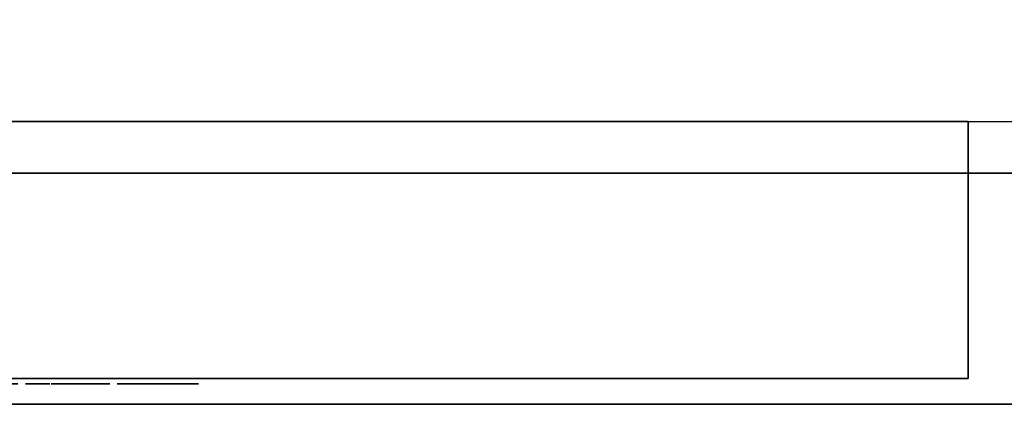
# Model space of a CAD drawing. Units: millimetres. Extents: x -1 to 1246, y -940 to 1.
# Drawn here: x 112 to 303, y -700 to -625 of the extents above; entities that cross this region are included whole.
import ezdxf

# ---------------------------------------------------------------- set-up
doc = ezdxf.new("R2010")
doc.units = ezdxf.units.MM
doc.linetypes.add('NASCOSTA', pattern=[9.525, 6.35, -3.175])
for name, color, linetype in [('IQ_200_2D', 1, 'Continuous'), ('IQ_200_3D', 1, 'Continuous'), ('IQ_204_2D', 7, 'Continuous'), ('IQ_BLACK_3D', 250, 'Continuous'), ('IQ_BLUE_3D', 5, 'Continuous'), ('IQ_DARKGRAY_3D', 252, 'Continuous'), ('IQ_GRAY_3D', 9, 'Continuous'), ('PQ_200_3D', 1, 'Continuous')]:
    doc.layers.add(name, color=color, linetype=linetype)

msp = doc.modelspace()

# ---------------------------------------------------------------- linework, layer by layer
at = {"layer": 'IQ_200_2D'}
msp.add_lwpolyline([(0, 0), (1245, 0), (1245, -700), (0, -700)], close=True, dxfattribs=at)
at = {"layer": 'IQ_200_2D', "color": 7, "linetype": 'NASCOSTA', "ltscale": 10}
msp.add_lwpolyline([(2, 0), (1243, 0), (1243, -695), (2, -695)], close=True, dxfattribs=at)
at = {"layer": 'IQ_200_3D'}
for points in [[(1243, -655, 150), (2, -655, 150), (2, 0, 150), (1243, 0, 150)], [(296, -695, 198), (2, -695, 198), (2, -645, 198), (296, -645, 198)], [(296, -645, 850), (2, -645, 850), (2, -695, 850), (296, -695, 850)], [(296, -695, 850), (2, -695, 850), (2, -695, 778), (296, -695, 778)]]:
    msp.add_3dface(points, dxfattribs=at)
for points, invisible_edges in [([(296, -645, 850), (296, -695, 850), (296, -695, 778)], 12), ([(296, -645, 850), (296, -695, 778), (296, -695, 720)], 13), ([(296, -695, 720), (296, -695, 198), (296, -645, 198), (296, -645, 850)], 8), ([(27, -655, 198), (2, -655, 198), (2, -655, 150), (1243, -655, 150)], 8), ([(1243, -655, 150), (1243, -655, 198), (1218, -655, 198), (27, -655, 198)], 12), ([(1218, -655, 198), (1218, -655, 850), (27, -655, 850), (27, -655, 198)], 8), ([(1218, -655, 198), (1218, -655, 850), (27, -655, 850), (27, -655, 198)], 4)]:
    msp.add_3dface(points, dxfattribs=dict(at, invisible_edges=invisible_edges))
at = {"layer": 'IQ_204_2D', "linetype": 'NASCOSTA', "ltscale": 10}
msp.add_line((2, -645), (1243, -645), dxfattribs=at)
at = {"layer": 'IQ_204_2D', "linetype": 'NASCOSTA', "ltscale": 5}
msp.add_line((296, -645), (296, -695), dxfattribs=at)
at = {"layer": 'IQ_BLACK_3D'}
for points in [[(184.83, -695, 700.65), (184.83, -695, 708.65), (113.17, -695, 708.65), (113.17, -695, 700.65)], [(184.83, -695, 688.64), (184.83, -695, 696.65), (113.17, -695, 696.65), (113.17, -695, 688.64)], [(184.83, -695, 676.64), (184.83, -695, 684.64), (113.17, -695, 684.64), (113.17, -695, 676.64)], [(184.83, -695, 664.64), (184.83, -695, 672.64), (113.17, -695, 672.64), (113.17, -695, 664.64)], [(184.83, -695, 652.63), (184.83, -695, 660.64), (113.17, -695, 660.64), (113.17, -695, 652.63)], [(184.83, -695, 640.63), (184.83, -695, 648.63), (113.17, -695, 648.63), (113.17, -695, 640.63)], [(184.83, -695, 628.63), (184.83, -695, 636.63), (113.17, -695, 636.63), (113.17, -695, 628.63)], [(184.83, -695, 616.62), (184.83, -695, 624.62), (113.17, -695, 624.62), (113.17, -695, 616.62)], [(184.83, -695, 604.62), (184.83, -695, 612.62), (113.17, -695, 612.62), (113.17, -695, 604.62)], [(184.83, -695, 592.62), (184.83, -695, 600.62), (113.17, -695, 600.62), (113.17, -695, 592.62)], [(184.83, -695, 580.61), (184.83, -695, 588.61), (113.17, -695, 588.61), (113.17, -695, 580.61)], [(184.83, -695, 568.61), (184.83, -695, 576.61), (113.17, -695, 576.61), (113.17, -695, 568.61)], [(184.83, -695, 556.6), (184.83, -695, 564.61), (113.17, -695, 564.61), (113.17, -695, 556.6)], [(184.83, -695, 544.6), (184.83, -695, 552.6), (113.17, -695, 552.6), (113.17, -695, 544.6)], [(184.83, -695, 532.6), (184.83, -695, 540.6), (113.17, -695, 540.6), (113.17, -695, 532.6)], [(184.83, -695, 378.55), (184.83, -695, 386.56), (113.17, -695, 386.56), (113.17, -695, 378.55)], [(184.83, -695, 366.55), (184.83, -695, 374.55), (113.17, -695, 374.55), (113.17, -695, 366.55)], [(184.83, -695, 354.55), (184.83, -695, 362.55), (113.17, -695, 362.55), (113.17, -695, 354.55)], [(184.83, -695, 342.54), (184.83, -695, 350.54), (113.17, -695, 350.54), (113.17, -695, 342.54)], [(184.83, -695, 330.54), (184.83, -695, 338.54), (113.17, -695, 338.54), (113.17, -695, 330.54)], [(184.83, -695, 318.54), (184.83, -695, 326.54), (113.17, -695, 326.54), (113.17, -695, 318.54)], [(184.83, -695, 306.53), (184.83, -695, 314.53), (113.17, -695, 314.53), (113.17, -695, 306.53)], [(184.83, -695, 294.53), (184.83, -695, 302.53), (113.17, -695, 302.53), (113.17, -695, 294.53)], [(184.83, -695, 282.52), (184.83, -695, 290.53), (113.17, -695, 290.53), (113.17, -695, 282.52)], [(184.83, -695, 270.52), (184.83, -695, 278.52), (113.17, -695, 278.52), (113.17, -695, 270.52)], [(184.83, -695, 258.52), (184.83, -695, 266.52), (113.17, -695, 266.52), (113.17, -695, 258.52)], [(184.83, -695, 246.51), (184.83, -695, 254.52), (113.17, -695, 254.52), (113.17, -695, 246.51)], [(184.83, -695, 234.51), (184.83, -695, 242.51), (113.17, -695, 242.51), (113.17, -695, 234.51)], [(184.83, -695, 222.51), (184.83, -695, 230.51), (113.17, -695, 230.51), (113.17, -695, 222.51)], [(184.83, -695, 210.5), (184.83, -695, 218.51), (113.17, -695, 218.51), (113.17, -695, 210.5)], [(261.5, -695, 708.65), (189.84, -695, 708.65), (189.84, -695, 700.65), (261.5, -695, 700.65)], [(261.5, -695, 696.65), (189.84, -695, 696.65), (189.84, -695, 688.64), (261.5, -695, 688.64)], [(261.5, -695, 684.64), (189.84, -695, 684.64), (189.84, -695, 676.64), (261.5, -695, 676.64)], [(261.5, -695, 672.64), (189.84, -695, 672.64), (189.84, -695, 664.64), (261.5, -695, 664.64)], [(261.5, -695, 660.64), (189.84, -695, 660.64), (189.84, -695, 652.63), (261.5, -695, 652.63)], [(261.5, -695, 648.63), (189.84, -695, 648.63), (189.84, -695, 640.63), (261.5, -695, 640.63)], [(261.5, -695, 636.63), (189.84, -695, 636.63), (189.84, -695, 628.63), (261.5, -695, 628.63)], [(261.5, -695, 624.62), (189.84, -695, 624.62), (189.84, -695, 616.62), (261.5, -695, 616.62)], [(261.5, -695, 612.62), (189.84, -695, 612.62), (189.84, -695, 604.62), (261.5, -695, 604.62)], [(261.5, -695, 600.62), (189.84, -695, 600.62), (189.84, -695, 592.62), (261.5, -695, 592.62)], [(261.5, -695, 588.61), (189.84, -695, 588.61), (189.84, -695, 580.61), (261.5, -695, 580.61)], [(261.5, -695, 576.61), (189.84, -695, 576.61), (189.84, -695, 568.61), (261.5, -695, 568.61)], [(261.5, -695, 564.61), (189.84, -695, 564.61), (189.84, -695, 556.6), (261.5, -695, 556.6)], [(261.5, -695, 552.6), (189.84, -695, 552.6), (189.84, -695, 544.6), (261.5, -695, 544.6)], [(261.5, -695, 540.6), (189.84, -695, 540.6), (189.84, -695, 532.6), (261.5, -695, 532.6)], [(261.5, -695, 528.6), (189.84, -695, 528.6), (189.84, -695, 520.59), (261.5, -695, 520.59)], [(261.5, -695, 398.56), (189.84, -695, 398.56), (189.84, -695, 390.56), (261.5, -695, 390.56)], [(261.5, -695, 386.56), (189.84, -695, 386.56), (189.84, -695, 378.55), (261.5, -695, 378.55)], [(261.5, -695, 374.55), (189.84, -695, 374.55), (189.84, -695, 366.55), (261.5, -695, 366.55)], [(261.5, -695, 362.55), (189.84, -695, 362.55), (189.84, -695, 354.55), (261.5, -695, 354.55)], [(261.5, -695, 350.54), (189.84, -695, 350.54), (189.84, -695, 342.54), (261.5, -695, 342.54)], [(261.5, -695, 338.54), (189.84, -695, 338.54), (189.84, -695, 330.54), (261.5, -695, 330.54)], [(261.5, -695, 326.54), (189.84, -695, 326.54), (189.84, -695, 318.54), (261.5, -695, 318.54)], [(261.5, -695, 314.53), (189.84, -695, 314.53), (189.84, -695, 306.53), (261.5, -695, 306.53)], [(261.5, -695, 302.53), (189.84, -695, 302.53), (189.84, -695, 294.53), (261.5, -695, 294.53)], [(261.5, -695, 290.53), (189.84, -695, 290.53), (189.84, -695, 282.52), (261.5, -695, 282.52)], [(261.5, -695, 278.52), (189.84, -695, 278.52), (189.84, -695, 270.52), (261.5, -695, 270.52)], [(261.5, -695, 266.52), (189.84, -695, 266.52), (189.84, -695, 258.52), (261.5, -695, 258.52)], [(261.5, -695, 254.52), (189.84, -695, 254.52), (189.84, -695, 246.51), (261.5, -695, 246.51)], [(261.5, -695, 242.51), (189.84, -695, 242.51), (189.84, -695, 234.51), (261.5, -695, 234.51)], [(261.5, -695, 230.51), (189.84, -695, 230.51), (189.84, -695, 222.51), (261.5, -695, 222.51)], [(261.5, -695, 218.51), (189.84, -695, 218.51), (189.84, -695, 210.5), (261.5, -695, 210.5)], [(227.5, -695, 760), (227.5, -695, 736.48), (244.5, -695, 736.48), (244.5, -695, 760)]]:
    msp.add_3dface(points, dxfattribs=at)
at = {"layer": 'IQ_DARKGRAY_3D'}
for points, invisible_edges in [([(227.5, -695, 736.48), (227.5, -695, 736.48), (227.5, -695, 760), (177.5, -695, 763)], 13), ([(244.5, -695, 760), (247.5, -695, 763), (177.5, -695, 763), (227.5, -695, 760)], 5), ([(244.5, -695, 736.48), (227.5, -695, 736.48), (177.5, -695, 733.48), (247.5, -695, 733.48)], 10), ([(177.5, -695, 763), (177.5, -695, 763), (177.5, -695, 733.48), (227.5, -695, 736.48)], 13), ([(244.5, -695, 736.48), (244.5, -695, 736.48), (247.5, -695, 763), (244.5, -695, 760)], 6), ([(247.5, -695, 763), (247.5, -695, 763), (244.5, -695, 736.48), (247.5, -695, 733.48)], 6)]:
    msp.add_3dface(points, dxfattribs=dict(at, invisible_edges=invisible_edges))
at = {"layer": 'PQ_200_3D'}
msp.add_3dface([(1245, -700, 900), (0, -700, 900), (0, -700, 850), (1245, -700, 850)], dxfattribs=at)

# ---------------------------------------------------------------- meshes
at = {"layer": 'IQ_BLACK_3D'}
mesh = msp.add_polyface(dxfattribs=at)
corners = [(110.86, -696, 749.03), (110.39, -696, 747.32), (111.16, -696, 747.29), (111.02, -696, 749.02), (111.17, -696, 749.02), (110.69, -696, 749.05), (110.52, -696, 749.09), (109.66, -696, 747.48), (108.56, -696, 748.11), (109.05, -696, 747.74), (110.03, -696, 749.34), (109.89, -696, 749.48), (110.19, -696, 749.24), (110.36, -696, 749.15), (111.13, -696, 753.35), (111.13, -696, 755.03), (109.46, -696, 755.03), (109.46, -696, 753.35), (112.68, -696, 747.29), (114.51, -696, 747.29), (114.51, -696, 751.36), (112.68, -696, 755.03), (114.56, -696, 751.87), (114.7, -696, 752.33), (114.93, -696, 752.71), (114.51, -696, 753.88), (114.51, -696, 755.03), (110.23, -696, 738.96), (110.56, -696, 739.16), (109.94, -696, 739.63), (109.79, -696, 739.54), (110.69, -696, 739.39), (110, -696, 739.69), (110.77, -696, 739.64), (110.03, -696, 739.75), (109.86, -696, 738.83), (109.63, -696, 739.48), (110.06, -696, 739.82), (110.8, -696, 739.9), (110.76, -696, 740.15), (110.06, -696, 739.9), (110.67, -696, 740.4), (110.05, -696, 739.97), (110.02, -696, 740.04), (110.51, -696, 740.6), (109.97, -696, 740.1), (110.32, -696, 740.77), (109.91, -696, 740.14), (109.54, -696, 740.35), (110.1, -696, 740.9), (109.69, -696, 741.08), (109.45, -696, 739.47), (109.17, -696, 738.79), (109.48, -696, 738.78), (109.14, -696, 740.51), (109.27, -696, 741.24), (109.94, -696, 741.71), (110.08, -696, 741.57), (110.46, -696, 742.17), (110.24, -696, 742.36), (109.77, -696, 741.81), (109.99, -696, 742.5), (109.58, -696, 741.88), (109.72, -696, 742.58), (109.43, -696, 742.6), (109.38, -696, 741.9), (109.12, -696, 742.55), (109.29, -696, 741.89), (109.22, -696, 741.87), (110.62, -696, 741.94), (114.54, -696, 739.63), (113.95, -696, 739.19), (114.18, -696, 739), (114.46, -696, 738.87), (114.39, -696, 739.74), (113.75, -696, 739.41), (114.27, -696, 739.88), (114.19, -696, 740.04), (113.61, -696, 739.67), (113.97, -696, 741.09), (114.66, -696, 741.38), (114.63, -696, 741.46), (113.88, -696, 741.42), (114.17, -696, 740.84), (114.61, -696, 741.54), (114.61, -696, 741.62), (113.88, -696, 741.75), (114.64, -696, 741.7), (114.68, -696, 741.77), (114.05, -696, 742.17), (113.96, -696, 742.04), (113.9, -696, 741.9), (114.15, -696, 742.27)]
mesh.append_faces([[corners[k] for k in face] for face in [(3, 2, 4), (58, 57, 69)]], dxfattribs={"vtx0": -1})
mesh.append_faces([[corners[k] for k in face] for face in [(12, 7, 13), (42, 41, 43), (35, 36, 53), (49, 47, 46), (89, 88, 92)]], dxfattribs={"vtx0": -1, "vtx1": -1})
mesh.append_faces([[corners[k] for k in face] for face in [(0, 1, 2, 3), (1, 5, 6, 7), (7, 6, 13), (21, 20, 22), (21, 22, 23), (43, 41, 44, 45), (46, 47, 45, 44), (51, 52, 53, 36), (64, 65, 62, 63), (66, 67, 65, 64), (74, 75, 71, 70), (79, 80, 81, 82), (82, 84, 85, 86)]], dxfattribs={"vtx0": -1, "vtx2": -1})
mesh.append_faces([[corners[k] for k in face] for face in [(70, 71, 72, 73)]], dxfattribs={"vtx0": -1, "vtx3": -1})
mesh.append_faces([[corners[k] for k in face] for face in [(26, 21, 25)]], dxfattribs={"vtx1": -1})
mesh.append_faces([[corners[k] for k in face] for face in [(0, 5, 1), (68, 67, 66), (74, 76, 75), (79, 83, 80), (90, 91, 87)]], dxfattribs={"vtx1": -1, "vtx2": -1})
mesh.append_faces([[corners[k] for k in face] for face in [(23, 24, 25, 21)]], dxfattribs={"vtx1": -1, "vtx2": -1, "vtx3": -1})
mesh.append_faces([[corners[k] for k in face] for face in [(8, 9, 10, 11), (9, 7, 12, 10), (27, 28, 29, 30), (28, 31, 32, 29), (31, 33, 34, 32), (35, 27, 30, 36), (37, 34, 33, 38), (38, 39, 40, 37), (39, 41, 42, 40), (48, 47, 49, 50), (54, 48, 50, 55), (56, 57, 58, 59), (60, 56, 59, 61), (62, 60, 61, 63), (87, 88, 89, 90), (91, 86, 85, 87)]], dxfattribs={"vtx1": -1, "vtx3": -1})
mesh.append_faces([[corners[k] for k in face] for face in [(14, 15, 16, 17), (18, 19, 20, 21)]], dxfattribs={"vtx2": -1})
mesh.append_faces([[corners[k] for k in face] for face in [(76, 77, 78, 75)]], dxfattribs={"vtx3": -1})
mesh = msp.add_polyface(dxfattribs=at)
corners = [(114.93, -696, 752.71), (115.24, -696, 753.02), (114.51, -696, 753.88), (115.16, -696, 754.68), (115.63, -696, 753.24), (116.08, -696, 753.38), (115.63, -696, 754.95), (114.79, -696, 754.32), (116.19, -696, 755.12), (116.6, -696, 753.43), (116.81, -696, 755.18), (117.37, -696, 755.13), (117.37, -696, 753.35), (119.22, -696, 747.94), (120.01, -696, 747.47), (120.35, -696, 749.26), (119.99, -696, 749.63), (118.57, -696, 748.57), (119.71, -696, 750.08), (119.54, -696, 750.59), (118.07, -696, 749.33), (117.76, -696, 750.2), (119.48, -696, 751.16), (117.76, -696, 752.11), (117.65, -696, 751.16), (119.99, -696, 752.69), (120.35, -696, 753.06), (119.22, -696, 754.37), (118.57, -696, 753.74), (119.71, -696, 752.24), (118.07, -696, 752.98), (119.54, -696, 751.72), (115.82, -696, 738.96), (116.15, -696, 739.16), (115.53, -696, 739.63), (115.38, -696, 739.54), (116.28, -696, 739.39), (115.58, -696, 739.69), (116.36, -696, 739.64), (115.62, -696, 739.75), (115.45, -696, 738.83), (115.22, -696, 739.48), (115.64, -696, 739.82), (116.38, -696, 739.9), (116.35, -696, 740.15), (115.65, -696, 739.9), (116.26, -696, 740.4), (115.63, -696, 739.97), (115.6, -696, 740.04), (116.1, -696, 740.6), (115.56, -696, 740.1), (115.91, -696, 740.77), (115.5, -696, 740.14), (115.12, -696, 740.35), (115.68, -696, 740.9), (115.28, -696, 741.08), (115.04, -696, 739.47), (114.76, -696, 738.79), (115.07, -696, 738.78), (114.87, -696, 739.49), (114.46, -696, 738.87), (114.7, -696, 739.56), (114.73, -696, 740.51), (114.86, -696, 741.24), (114.54, -696, 739.63), (115.52, -696, 741.71), (115.67, -696, 741.57), (116.04, -696, 742.17), (115.83, -696, 742.36), (114.43, -696, 740.64), (114.78, -696, 741.27), (115.35, -696, 741.81), (115.58, -696, 742.5), (115.16, -696, 741.88), (115.3, -696, 742.58), (115.02, -696, 742.6), (114.96, -696, 741.9), (114.71, -696, 742.55), (114.88, -696, 741.89), (114.8, -696, 741.87), (116.21, -696, 741.94), (114.71, -696, 741.32), (114.66, -696, 741.38), (114.17, -696, 740.84), (113.88, -696, 741.42), (114.63, -696, 741.46), (114.61, -696, 741.54), (114.42, -696, 742.44), (114.73, -696, 741.83), (114.15, -696, 742.27), (114.68, -696, 741.77)]
mesh.append_faces([[corners[k] for k in face] for face in [(67, 66, 80)]], dxfattribs={"vtx0": -1})
mesh.append_faces([[corners[k] for k in face] for face in [(29, 30, 31), (47, 46, 48), (40, 41, 58), (64, 60, 61), (81, 69, 70), (54, 52, 51)]], dxfattribs={"vtx0": -1, "vtx1": -1})
mesh.append_faces([[corners[k] for k in face] for face in [(3, 4, 5, 6), (2, 1, 4, 7), (23, 22, 31, 30), (48, 46, 49, 50), (51, 52, 50, 49), (56, 57, 58, 41), (57, 56, 59, 60), (75, 76, 73, 74), (77, 78, 76, 75), (84, 85, 86), (87, 88, 79, 77), (89, 90, 88, 87)]], dxfattribs={"vtx0": -1, "vtx2": -1})
mesh.append_faces([[corners[k] for k in face] for face in [(22, 23, 24, 21)]], dxfattribs={"vtx0": -1, "vtx3": -1})
mesh.append_faces([[corners[k] for k in face] for face in [(0, 1, 2), (10, 8, 9, 11), (3, 7, 4), (59, 61, 60), (79, 78, 77)]], dxfattribs={"vtx1": -1, "vtx2": -1})
mesh.append_faces([[corners[k] for k in face] for face in [(8, 6, 5, 9), (13, 14, 15, 16), (17, 13, 16, 18), (18, 19, 20, 17), (21, 20, 19, 22), (25, 26, 27, 28), (29, 25, 28, 30), (32, 33, 34, 35), (33, 36, 37, 34), (36, 38, 39, 37), (40, 32, 35, 41), (42, 39, 38, 43), (43, 44, 45, 42), (44, 46, 47, 45), (53, 52, 54, 55), (62, 53, 55, 63), (65, 66, 67, 68), (69, 62, 63, 70), (71, 65, 68, 72), (73, 71, 72, 74), (81, 82, 83, 69)]], dxfattribs={"vtx1": -1, "vtx3": -1})
mesh.append_faces([[corners[k] for k in face] for face in [(9, 12, 11)]], dxfattribs={"vtx2": -1})
mesh = msp.add_polyface(dxfattribs=at)
corners = [(122.84, -696, 747.16), (123.73, -696, 747.47), (122.94, -696, 748.97), (122.43, -696, 748.79), (124.51, -696, 747.94), (123.38, -696, 749.26), (121.87, -696, 747.06), (121.87, -696, 748.73), (121.31, -696, 748.79), (123.75, -696, 749.63), (125.16, -696, 748.57), (124.03, -696, 750.08), (124.2, -696, 750.59), (125.66, -696, 749.33), (125.98, -696, 750.2), (124.26, -696, 751.16), (120.8, -696, 748.97), (120.9, -696, 747.16), (120.01, -696, 747.47), (120.35, -696, 749.26), (126.09, -696, 751.16), (125.98, -696, 752.11), (125.66, -696, 752.98), (124.2, -696, 751.72), (123.75, -696, 752.69), (124.03, -696, 752.24), (125.16, -696, 753.74), (124.51, -696, 754.37), (123.38, -696, 753.06), (123.73, -696, 754.85), (122.94, -696, 753.34), (122.84, -696, 755.15), (121.87, -696, 755.26), (122.43, -696, 753.52), (120.35, -696, 753.06), (120.8, -696, 753.34), (120.01, -696, 754.85), (119.22, -696, 754.37), (121.31, -696, 753.52), (121.87, -696, 753.58), (120.9, -696, 755.15), (119.52, -696, 742.53), (119.52, -696, 738.84), (120.28, -696, 738.84), (120.28, -696, 742.53), (126.23, -696, 739.87), (125.99, -696, 739.69), (126.37, -696, 739.02), (126.77, -696, 739.33), (125.71, -696, 739.57), (125.91, -696, 738.83), (125.41, -696, 738.76), (127.08, -696, 739.73), (126.41, -696, 740.11), (127.27, -696, 740.19), (126.52, -696, 740.39), (125.41, -696, 739.54), (124.92, -696, 738.83), (125.11, -696, 739.57), (124.45, -696, 739.02), (124.6, -696, 739.87), (124.05, -696, 739.33), (124.84, -696, 739.69), (124.42, -696, 740.11), (123.75, -696, 739.73), (124.3, -696, 740.39), (123.56, -696, 740.19), (124.26, -696, 740.69), (123.49, -696, 740.69), (127.27, -696, 741.18), (127.08, -696, 741.65), (126.52, -696, 740.98), (126.56, -696, 740.69), (126.41, -696, 741.26), (126.77, -696, 742.04), (126.23, -696, 741.5), (126.37, -696, 742.35), (125.99, -696, 741.68), (125.71, -696, 741.8), (125.91, -696, 742.54), (125.41, -696, 741.84), (125.41, -696, 742.61), (125.11, -696, 741.8), (124.42, -696, 741.26), (123.75, -696, 741.65), (123.56, -696, 741.18), (124.3, -696, 740.98), (124.6, -696, 741.5), (124.05, -696, 742.04), (124.92, -696, 742.54), (124.84, -696, 741.68), (124.45, -696, 742.35)]
mesh.append_faces([[corners[k] for k in face] for face in [(41, 42, 43, 44)]])
mesh.append_faces([[corners[k] for k in face] for face in [(50, 49, 51), (71, 70, 73), (80, 81, 82)]], dxfattribs={"vtx0": -1, "vtx1": -1})
mesh.append_faces([[corners[k] for k in face] for face in [(6, 7, 8), (9, 4, 10, 11), (12, 13, 14, 15), (13, 12, 11, 10), (4, 9, 5), (32, 39, 33), (54, 55, 53, 52), (56, 57, 51, 49), (57, 56, 58, 59), (60, 61, 59, 62), (59, 58, 62), (63, 64, 61, 60), (65, 66, 64, 63), (66, 65, 67, 68), (74, 75, 73, 70), (76, 77, 75, 74), (83, 84, 85, 86), (68, 67, 86, 85), (89, 90, 82, 81), (90, 89, 91)]], dxfattribs={"vtx0": -1, "vtx2": -1})
mesh.append_faces([[corners[k] for k in face] for face in [(20, 21, 15, 14)]], dxfattribs={"vtx1": -1, "vtx2": -1})
mesh.append_faces([[corners[k] for k in face] for face in [(0, 1, 2, 3), (1, 4, 5, 2), (6, 0, 3, 7), (8, 16, 17, 6), (18, 17, 16, 19), (21, 22, 23, 15), (24, 25, 26, 27), (25, 23, 22, 26), (28, 24, 27, 29), (30, 28, 29, 31), (31, 32, 33, 30), (34, 35, 36, 37), (38, 39, 32, 40), (40, 36, 35, 38), (45, 46, 47, 48), (46, 49, 50, 47), (48, 52, 53, 45), (69, 70, 71, 72), (78, 77, 76, 79), (80, 78, 79, 81), (83, 87, 88, 84), (91, 88, 87, 90)]], dxfattribs={"vtx1": -1, "vtx3": -1})
mesh = msp.add_polyface(dxfattribs=at)
corners = [(127.22, -696, 747.29), (129.07, -696, 747.29), (127.22, -696, 753.12), (129.07, -696, 757.99), (127.22, -696, 757.99), (135.79, -696, 747.45), (135.12, -696, 749.1), (134.89, -696, 748.96), (135.24, -696, 747.25), (134.62, -696, 748.86), (134.64, -696, 747.13), (136.29, -696, 747.73), (135.32, -696, 749.29), (135.49, -696, 749.53), (136.72, -696, 748.1), (137.07, -696, 748.55), (137.34, -696, 749.08), (134.33, -696, 748.8), (134.01, -696, 747.09), (134.02, -696, 748.78), (133.42, -696, 748.86), (132.79, -696, 747.25), (133.38, -696, 747.13), (133.71, -696, 748.8), (132.92, -696, 749.1), (131.74, -696, 747.73), (132.24, -696, 747.45), (133.15, -696, 748.96), (131.32, -696, 748.09), (132.72, -696, 749.29), (132.56, -696, 749.52), (130.96, -696, 748.53), (130.7, -696, 749.06), (137.51, -696, 749.7), (135.61, -696, 749.81), (135.68, -696, 750.15), (137.57, -696, 750.41), (137.57, -696, 755.03), (135.71, -696, 750.53), (135.71, -696, 755.03), (132.43, -696, 749.8), (130.53, -696, 749.66), (132.36, -696, 750.13), (130.48, -696, 750.36), (132.33, -696, 750.51), (130.48, -696, 755.03), (132.33, -696, 755.03), (144.33, -696, 747.29), (146.31, -696, 747.29), (144.54, -696, 749.76), (142.36, -696, 750.02), (143.38, -696, 751.39), (141.35, -696, 751.37), (139.75, -696, 749.14), (138.42, -696, 747.29), (140.4, -696, 747.29), (142.36, -696, 752.71), (144.81, -696, 753.35), (144.04, -696, 755.03), (146.05, -696, 755.03), (139.82, -696, 753.46), (140.67, -696, 755.03), (138.68, -696, 755.03), (126.52, -696, 740.39), (127.27, -696, 740.19), (127.33, -696, 740.69), (126.56, -696, 740.69), (127.27, -696, 741.18), (132.97, -696, 738.84), (133.71, -696, 738.84), (132.95, -696, 740.14), (131.28, -696, 741.16), (130.51, -696, 738.84), (131.28, -696, 738.84), (130.51, -696, 742.53), (133.71, -696, 742.53), (132.95, -696, 742.53), (131.25, -696, 742.53), (139.28, -696, 739.63), (139.64, -696, 738.84), (140.45, -696, 738.84), (138.94, -696, 740.39), (136.73, -696, 738.84), (137.55, -696, 738.84), (137.91, -696, 739.63), (138.25, -696, 740.39), (138.84, -696, 742.53), (138.59, -696, 741.15), (138.35, -696, 742.53), (144.23, -696, 739.54), (143.47, -696, 738.84), (145.65, -696, 738.84), (145.65, -696, 739.54), (144.23, -696, 742.53), (143.47, -696, 742.53)]
mesh.append_faces([[corners[k] for k in face] for face in [(45, 44, 46), (70, 69, 75, 76), (89, 90, 91, 92)]], dxfattribs={"vtx0": -1})
mesh.append_faces([[corners[k] for k in face] for face in [(29, 25, 24)]], dxfattribs={"vtx0": -1, "vtx1": -1})
mesh.append_faces([[corners[k] for k in face] for face in [(56, 52, 51)]], dxfattribs={"vtx0": -1, "vtx1": -1, "vtx2": -1})
mesh.append_faces([[corners[k] for k in face] for face in [(50, 51, 52, 53)]], dxfattribs={"vtx0": -1, "vtx1": -1, "vtx3": -1})
mesh.append_faces([[corners[k] for k in face] for face in [(5, 6, 7, 8), (9, 10, 8, 7), (6, 5, 11, 12), (17, 18, 10, 9), (12, 11, 14, 13), (18, 17, 19), (20, 21, 22, 23), (24, 25, 26, 27), (27, 26, 21, 20), (23, 22, 18, 19), (32, 30, 40, 41), (42, 43, 41, 40), (44, 45, 43, 42), (50, 49, 51), (56, 51, 57, 58), (63, 64, 65, 66), (66, 65, 67), (86, 87, 81, 80), (87, 86, 88), (85, 84, 78, 81)]], dxfattribs={"vtx0": -1, "vtx2": -1})
mesh.append_faces([[corners[k] for k in face] for face in [(13, 14, 15, 16)]], dxfattribs={"vtx0": -1, "vtx3": -1})
mesh.append_faces([[corners[k] for k in face] for face in [(0, 1, 2), (39, 38, 37), (59, 58, 57)]], dxfattribs={"vtx1": -1})
mesh.append_faces([[corners[k] for k in face] for face in [(31, 28, 30, 32), (68, 69, 70, 71), (77, 74, 71, 70)]], dxfattribs={"vtx1": -1, "vtx2": -1})
mesh.append_faces([[corners[k] for k in face] for face in [(28, 25, 29, 30), (16, 33, 34, 13), (35, 34, 33, 36), (36, 37, 38, 35), (60, 52, 56, 61), (88, 82, 85, 87)]], dxfattribs={"vtx1": -1, "vtx3": -1})
mesh.append_faces([[corners[k] for k in face] for face in [(3, 4, 2, 1), (47, 48, 49, 50), (61, 62, 60), (72, 73, 71, 74)]], dxfattribs={"vtx2": -1})
mesh.append_faces([[corners[k] for k in face] for face in [(78, 79, 80, 81), (82, 83, 84, 85)]], dxfattribs={"vtx2": -1, "vtx3": -1})
mesh.append_faces([[corners[k] for k in face] for face in [(53, 54, 55, 50), (89, 93, 94, 90)]], dxfattribs={"vtx3": -1})
at = {"layer": 'IQ_BLUE_3D'}
mesh = msp.add_polyface(dxfattribs=at)
corners = [(296, -695, 773), (162.5, -695, 773), (150.5, -695, 768), (50.5, -695, 768), (38.5, -695, 773), (2, -695, 773), (2, -695, 778), (296, -695, 778)]
mesh.append_faces([[corners[k] for k in face] for face in [(1, 4, 3, 2), (6, 1, 0, 7)]], dxfattribs={"vtx0": -1})
mesh.append_faces([[corners[k] for k in face] for face in [(1, 6, 5, 4)]], dxfattribs={"vtx0": -1, "vtx3": -1})
at = {"layer": 'IQ_GRAY_3D'}
mesh = msp.add_polyface(dxfattribs=at)
corners = [(2, -695, 720), (2, -695, 773), (38.5, -695, 773), (50.5, -695, 768), (150.5, -695, 768), (162.5, -695, 773), (296, -695, 773), (296, -695, 720), (177.5, -695, 733.48), (177.5, -695, 763), (247.5, -695, 763), (247.5, -695, 733.48), (109.55, -695, 720)]
mesh.append_faces([[corners[k] for k in face] for face in [(12, 5, 9)]], dxfattribs={"vtx0": -1, "vtx1": -1, "vtx2": -1})
mesh.append_faces([[corners[k] for k in face] for face in [(12, 4, 5), (12, 9, 8)]], dxfattribs={"vtx0": -1, "vtx2": -1})
mesh.append_faces([[corners[k] for k in face] for face in [(2, 3, 12), (3, 4, 12)]], dxfattribs={"vtx1": -1, "vtx2": -1})
mesh.append_faces([[corners[k] for k in face] for face in [(5, 6, 10, 9), (6, 7, 11, 10), (7, 12, 8, 11)]], dxfattribs={"vtx1": -1, "vtx3": -1})
mesh.append_faces([[corners[k] for k in face] for face in [(0, 1, 2, 12)]], dxfattribs={"vtx2": -1})
at = {"layer": 'PQ_200_3D'}
mesh = msp.add_polyface(dxfattribs=at)
corners = [(0, -13, 1000), (0, -13, 910), (0, -13.19, 908.05), (0, -13.76, 906.17), (0, -14.69, 904.44), (0, -15.93, 902.93), (0, -17.44, 901.69), (0, -19.17, 900.76), (0, -21.05, 900.19), (0, -23, 900), (0, -700, 900), (1245, -13, 1000), (1245, -13, 910), (1245, -13.19, 908.05), (1245, -13.76, 906.17), (1245, -14.69, 904.44), (1245, -15.93, 902.93), (1245, -17.44, 901.69), (1245, -19.17, 900.76), (1245, -21.05, 900.19), (1245, -23, 900), (1245, -700, 900)]
mesh.append_faces([[corners[k] for k in face] for face in [(9, 20, 21, 10)]], dxfattribs={"vtx0": -1})
mesh.append_faces([[corners[k] for k in face] for face in [(1, 12, 13, 2), (2, 13, 14, 3), (3, 14, 15, 4), (4, 15, 16, 5), (5, 16, 17, 6), (6, 17, 18, 7), (7, 18, 19, 8), (8, 19, 20, 9)]], dxfattribs={"vtx0": -1, "vtx2": -1})
mesh.append_faces([[corners[k] for k in face] for face in [(0, 11, 12, 1)]], dxfattribs={"vtx2": -1})

doc.saveas('drawing.dxf')
